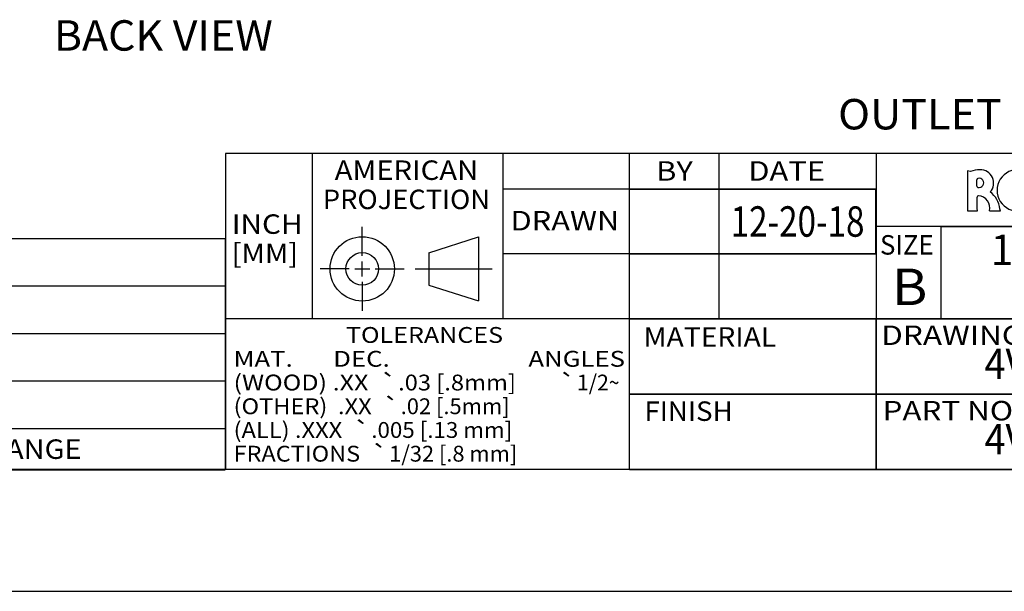
# Model space of a CAD drawing. Units: inches. Extents: x 0 to 17, y 0 to 11.
# Drawn here: x 10.7 to 14.8, y 0 to 2.3 of the extents above; entities that cross this region are included whole.
import ezdxf
from ezdxf.enums import TextEntityAlignment as Align

# ---------------------------------------------------------------- set-up
doc = ezdxf.new("R2010")
doc.units = ezdxf.units.IN
doc.header["$LTSCALE"] = 0.935
doc.header["$MEASUREMENT"] = 0
doc.linetypes.add('CENTER', pattern=[0.6, 0.375, -0.075, 0.075, -0.075])
doc.layers.get('0').update_dxf_attribs({"linetype": 'CONTINUOUS'})
doc.layers.add('DEFAULT_1', color=7, linetype='CENTER')
doc.styles.get("Standard").update_dxf_attribs({"font": 'bluprnt.ttf'})
doc.styles.add('TEXTSTYLE_1', font='gdt', dxfattribs={"width": 0.8})
doc.styles.add('TEXTSTYLE_10', font='bluprnt.ttf')
doc.styles.add('TEXTSTYLE_11', font='bluprnt.ttf')
doc.styles.add('TEXTSTYLE_2', font='cgomg.ttf')
doc.styles.add('TEXTSTYLE_3', font='cgomg.ttf')
doc.styles.add('TEXTSTYLE_4', font='cgomg.ttf')
doc.styles.add('TEXTSTYLE_5', font='cgomg.ttf')
doc.styles.add('TEXTSTYLE_6', font='cgomg.ttf')
doc.styles.add('TEXTSTYLE_7', font='cgomg.ttf')
doc.styles.add('TEXTSTYLE_8', font='cgomg.ttf')

msp = doc.modelspace()

# ---------------------------------------------------------------- linework, layer by layer
at = {"color": 7, "linetype": 'Continuous'}
for p, q in [((16.5, 1.8), (11.5762, 1.8)), ((11.5762, 1.8), (11.5762, 0.5)), ((11.9334, 1.12), (11.9334, 1.8)), ((12.718, 1.12), (12.718, 1.8)), ((13.2365, 0.5), (13.2365, 1.8)), ((13.6054, 1.12), (13.6054, 1.8)), ((14.25, 1.8), (14.25, 0.5)), ((14.6382, 1.7252), (14.6254, 1.7278)), ((14.6254, 1.7278), (14.6254, 1.5641)), ((14.6645, 1.6656), (14.6645, 1.6914)), ((14.25, 1.653), (12.718, 1.653)), ((13.2365, 1.387), (13.2365, 1.6533)), ((13.2365, 1.6533), (13.6055, 1.6533)), ((13.6054, 1.387), (13.6054, 1.6533)), ((13.6054, 1.6533), (14.2494, 1.6533)), ((13.6055, 1.387), (13.6055, 1.6533)), ((14.2494, 1.387), (14.2494, 1.6533)), ((14.6654, 1.5731), (14.6654, 1.6198)), ((14.6254, 1.5641), (14.6676, 1.5641)), ((14.6676, 1.5641), (14.6654, 1.5731)), ((14.7163, 1.5642), (14.7609, 1.5642)), ((14.7609, 1.5642), (14.7582, 1.5719)), ((12.1386, 1.3786), (12.1387, 1.4978)), ((16.5, 1.5), (14.25, 1.5)), ((14.5167, 1.5003), (14.5167, 1.1203)), ((14.5177, 1.1203), (14.5177, 1.4997)), ((14.5177, 1.4997), (16.4997, 1.4997)), ((7.45, 1.4506), (11.575, 1.4506)), ((11.575, 1.4506), (11.575, 0.4993)), ((12.4116, 1.3911), (12.6159, 1.4567)), ((12.6159, 1.4567), (12.6159, 1.1943)), ((12.4116, 1.3911), (12.4116, 1.2584)), ((14.25, 1.387), (12.718, 1.387)), ((13.2365, 1.387), (13.6055, 1.387)), ((13.6054, 1.387), (14.2494, 1.387)), ((12.1385, 1.2941), (12.1385, 1.3563)), ((12.085, 1.3253), (11.9659, 1.3255)), ((12.1074, 1.3252), (12.1696, 1.3252)), ((12.1919, 1.3251), (12.311, 1.325)), ((7.45, 1.2553), (11.575, 1.2553)), ((12.1384, 1.2718), (12.1382, 1.1527)), ((12.4116, 1.2584), (12.6159, 1.1943)), ((16.5, 1.12), (11.5762, 1.12)), ((13.2365, 0.81), (13.2365, 1.12)), ((13.2365, 1.12), (14.2515, 1.12)), ((14.25, 0.81), (14.25, 1.12)), ((14.25, 1.12), (15.708, 1.12)), ((14.2515, 0.81), (14.2515, 1.12)), ((14.5177, 1.1203), (16.4997, 1.1203)), ((7.45, 1.06), (11.575, 1.06)), ((7.45, 0.8646), (11.575, 0.8646)), ((13.2365, 0.81), (14.2515, 0.81)), ((13.2365, 0.5), (13.2365, 0.81)), ((13.2365, 0.81), (14.2515, 0.81)), ((16.5, 0.81), (13.2365, 0.81)), ((14.25, 0.81), (15.708, 0.81)), ((14.25, 0.5), (14.25, 0.81)), ((14.25, 0.81), (15.708, 0.81)), ((14.2515, 0.5), (14.2515, 0.81)), ((7.45, 0.6693), (11.575, 0.6693)), ((16.5, 0.5), (0.5, 0.5)), ((7.45, 0.4993), (11.575, 0.4993)), ((13.2365, 0.5), (14.2515, 0.5)), ((14.25, 0.5), (15.708, 0.5)), ((0, 0), (17, 0))]:
    msp.add_line(p, q, dxfattribs=at)
for radius in [0.1322, 0.0671]:
    msp.add_circle((12.1385, 1.3252), radius, dxfattribs=at)
for centre, radius, start, end in [((14.678, 1.6218), 0.1108, 90.3537, 111.063), ((14.6783, 1.6777), 0.0549, 318.6627, 91.012), ((14.8324, 1.6481), 0.0849, 82.6613, 277.3387), ((14.6701, 1.6914), 0.00562, 105.2783, 180), ((14.6701, 1.6656), 0.00562, 180, 254.7217), ((14.6736, 1.6785), 0.019, 254.7217, 105.2783), ((14.6711, 1.6198), 0.00562, 86.0615, 180), ((14.668, 1.5759), 0.0497, 346.2912, 86.0615), ((14.6622, 1.564), 0.0964, 4.711, 53.4504)]:
    msp.add_arc(centre, radius, start, end, dxfattribs=at)
at = {"layer": 'DEFAULT_1', "color": 7, "linetype": 'CENTER'}
msp.add_line((12.3555, 1.3252), (12.6726, 1.3252), dxfattribs=at)

# ---------------------------------------------------------------- texts
at = {"color": 7, "linetype": 'Continuous'}
msp.add_text('BACK VIEW', height=0.125, dxfattribs=at).set_placement((10.871, 2.2223), (11.771, 2.2223), align=Align.FIT)
at = {"color": 7, "linetype": 'Continuous', "oblique": 15}
msp.add_text('OUTLET COVER LID CLOSED', height=0.125, dxfattribs=at).set_placement((14.094, 1.8986), (16.394, 1.8986), align=Align.FIT)
at = {"color": 7, "linetype": 'Continuous'}
for s, height, style, p, p2 in [('AMERICAN', 0.08, 'TEXTSTYLE_3', (12.0251, 1.691), (12.6151, 1.691)), ('BY        DATE', 0.08, 'TEXTSTYLE_2', (13.3462, 1.6878), (14.0402, 1.6878)), ('PROJECTION', 0.08, 'TEXTSTYLE_3', (11.9766, 1.571), (12.6635, 1.571)), ('12-20-18', 0.125, 'TEXTSTYLE_10', (13.6524, 1.4576), (14.2024, 1.4576)), ('%%uINCH', 0.08, 'TEXTSTYLE_8', (11.6022, 1.4693), (11.8937, 1.4693)), ('DRAWN', 0.08, 'TEXTSTYLE_3', (12.7479, 1.4833), (13.1947, 1.4833)), ('SIZE', 0.08, 'TEXTSTYLE_3', (14.2663, 1.384), (14.4869, 1.384)), ('18" VANITY OUTLET ', 0.125, 'TEXTSTYLE_11', (14.7212, 1.3412), (16.2962, 1.3412)), ('[MM]', 0.08, 'TEXTSTYLE_8', (11.6022, 1.3493), (11.8747, 1.3493)), (' B', 0.15, 'TEXTSTYLE_3', (14.2663, 1.1765), (14.4608, 1.1765)), (' DRAWING NO.                    SCALE', 0.08, 'TEXTSTYLE_4', (14.2418, 1.0125), (16.0781, 1.0125)), ('MATERIAL', 0.08, 'TEXTSTYLE_5', (13.2948, 1.0057), (13.8395, 1.0057)), ('MAT.       DEC.                        ANGLES', 0.065, 'TEXTSTYLE_8', (11.6095, 0.9231), (13.2183, 0.9231)), ('4VOD-18SC-1', 0.125, 'TEXTSTYLE_11', (14.6955, 0.8725), (15.658, 0.8725)), ('(WOOD) .XX  ', 0.065, 'TEXTSTYLE_8', (11.6095, 0.8256), (12.21, 0.8256)), ('`', 0.065, 'TEXTSTYLE_1', (12.21, 0.8256), (12.2858, 0.8256)), ('.03 [.8mm]        ', 0.065, 'TEXTSTYLE_8', (12.2858, 0.8256), (12.9447, 0.8256)), ('`', 0.065, 'TEXTSTYLE_1', (12.9447, 0.8256), (13.0206, 0.8256)), ('1/2', 0.065, 'TEXTSTYLE_8', (13.0206, 0.8256), (13.1521, 0.8256)), ('~', 0.065, 'TEXTSTYLE_1', (13.1521, 0.8256), (13.1954, 0.8256)), ('(OTHER)  .XX  ', 0.065, 'TEXTSTYLE_8', (11.6095, 0.7281), (12.2207, 0.7281)), ('`', 0.065, 'TEXTSTYLE_1', (12.2207, 0.7281), (12.2965, 0.7281)), ('.02 [.5mm]', 0.065, 'TEXTSTYLE_8', (12.2965, 0.7281), (12.7441, 0.7281)), ('FINISH', 0.08, 'TEXTSTYLE_6', (13.298, 0.7004), (13.6611, 0.7004)), (' PART NO.                            SHEET    OF', 0.08, 'TEXTSTYLE_7', (14.2481, 0.7025), (16.3381, 0.7025)), ('(ALL) .XXX  ', 0.065, 'TEXTSTYLE_8', (11.6095, 0.6306), (12.0998, 0.6306)), ('`', 0.065, 'TEXTSTYLE_1', (12.0998, 0.6306), (12.1756, 0.6306)), ('.005 [.13 mm]', 0.065, 'TEXTSTYLE_8', (12.1756, 0.6306), (12.7548, 0.6306)), ('4VOD-18SC-1', 0.125, 'TEXTSTYLE_11', (14.6955, 0.5625), (15.658, 0.5625)), ('DESCRIPTION OF CHANGE', 0.08, 'TEXTSTYLE_8', (9.5398, 0.5443), (10.9851, 0.5443)), ('`', 0.065, 'TEXTSTYLE_1', (12.1732, 0.5331), (12.249, 0.5331)), ('FRACTIONS  ', 0.065, 'TEXTSTYLE_8', (11.6095, 0.5331), (12.1732, 0.5331)), ('1/32 [.8 mm]', 0.065, 'TEXTSTYLE_8', (12.249, 0.5331), (12.7756, 0.5331))]:
    msp.add_text(s, height=height, dxfattribs=dict(at, style=style)).set_placement(p, p2, align=Align.FIT)
at = {"color": 7, "linetype": 'Continuous', "style": 'TEXTSTYLE_8', "oblique": 15}
msp.add_text('                    TOLERANCES', height=0.065, dxfattribs=at).set_placement((11.6095, 1.0212), (12.7171, 1.0212), align=Align.FIT)

doc.saveas('drawing.dxf')
